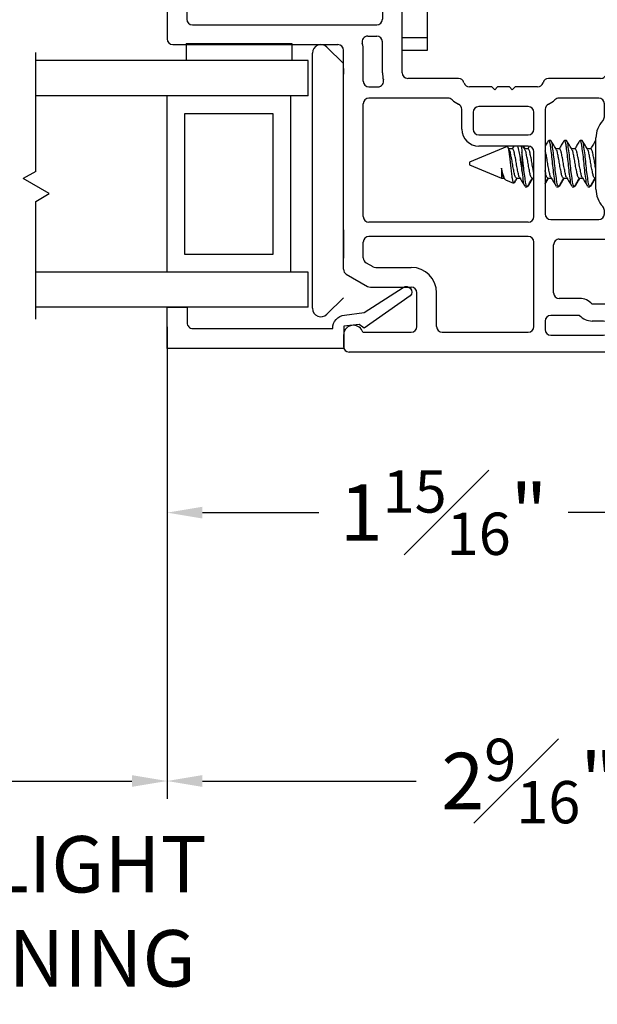
# Model space of a CAD drawing. Extents: x 65.8 to 81.8, y 14.3 to 36.2.
# Drawn here: x 77.4 to 79.4, y 14.3 to 17.8 of the extents above; entities that cross this region are included whole.
import ezdxf

# ---------------------------------------------------------------- set-up
doc = ezdxf.new("R2010")
doc.units = 0
doc.header["$LTSCALE"] = 0.3
doc.header["$MEASUREMENT"] = 0
doc.layers.get('0').update_dxf_attribs({"linetype": 'CONTINUOUS'})
doc.layers.get('Defpoints').update_dxf_attribs({"linetype": 'CONTINUOUS'})
for name, color, linetype in [('PART', 7, 'CONTINUOUS'), ('VA5000$0$SECTION', 7, 'CONTINUOUS'), ('VP', 3, 'CONTINUOUS')]:
    doc.layers.add(name, color=color, linetype=linetype)
doc.layers.get('VP').off()
doc.styles.add('ARCHITECTURAL', font='simplex.shx', dxfattribs={"height": 0.2})
doc.dimstyles.new('DIM-MMSTACKED', dxfattribs={"dimscale": 0, "dimtxt": 0.125, "dimasz": 0.125, "dimexe": 0.063, "dimexo": 0.063, "dimgap": 0.07, "dimtad": 0, "dimtih": 1, "dimtoh": 1, "dimdec": 4, "dimzin": 4, "dimdsep": 46, "dimlunit": 4, "dimtxsty": 'ARCHITECTURAL', "dimcen": 0.02, "dimclrt": 7, "dimadec": 0, "dimazin": 0, "dimtfac": 0.75, "dimtdec": 4, "dimtmove": 2, "dimatfit": 3, "dimfxl": 1, "dimfrac": 1, "dimtolj": 1, "dimtzin": 4, "dimarcsym": 0})

# ---------------------------------------------------------------- blocks, each defined once
blk = doc.blocks.new('*D13')
at = {"color": 0, "lineweight": -2, "transparency": 16777216}
for p, q in [((77.8782, 16.7137), (77.8782, 15.0404)), ((80.4438, 16.5655), (80.4438, 15.0404)), ((78.0032, 15.1034), (78.7612, 15.1034)), ((80.3188, 15.1034), (79.5607, 15.1034))]:
    blk.add_line(p, q, dxfattribs=at)
at = {"color": 0, "transparency": 16777216}
for points in [[(78.0032, 15.1243), (78.0032, 15.0826), (77.8782, 15.1034)], [(80.3188, 15.1243), (80.3188, 15.0826), (80.4438, 15.1034)]]:
    blk.add_solid(points, dxfattribs=at)
at = {"layer": 'Defpoints', "color": 0, "transparency": 16777216}
for p in [(77.8782, 16.7767), (80.4438, 16.6285), (80.4438, 15.1034)]:
    blk.add_point(p, dxfattribs=at)
at = {"color": 7, "transparency": 16777216, "insert": (79.161, 15.2534), "char_height": 0.2, "attachment_point": 2, "style": 'ARCHITECTURAL'}
blk.add_mtext('\\A1;2{\\H0.75x;\\S9#16;}"', dxfattribs=at)
blk = doc.blocks.new('*D14')
at = {"color": 0, "lineweight": -2, "transparency": 16777216}
for p, q in [((77.8782, 16.7137), (77.8782, 15.9919)), ((79.7844, 16.6012), (79.7844, 15.9919)), ((78.0032, 16.0549), (78.4163, 16.0549)), ((79.6594, 16.0549), (79.2991, 16.0549))]:
    blk.add_line(p, q, dxfattribs=at)
at = {"color": 0, "transparency": 16777216}
for points in [[(78.0032, 16.0757), (78.0032, 16.0341), (77.8782, 16.0549)], [(79.6594, 16.0757), (79.6594, 16.0341), (79.7844, 16.0549)]]:
    blk.add_solid(points, dxfattribs=at)
at = {"layer": 'Defpoints', "color": 0, "transparency": 16777216}
for p in [(77.8782, 16.7767), (79.7844, 16.6642), (79.7844, 16.0549)]:
    blk.add_point(p, dxfattribs=at)
at = {"color": 7, "transparency": 16777216, "insert": (78.8577, 16.2049), "char_height": 0.2, "attachment_point": 2, "style": 'ARCHITECTURAL'}
blk.add_mtext('\\A1;1{\\H0.75x;\\S15#16;}"', dxfattribs=at)
blk = doc.blocks.new('*D28')
at = {"color": 0, "lineweight": -2, "transparency": 16777216}
for p, q in [((76.7125, 16.5737), (76.7125, 15.0404)), ((77.8782, 16.5737), (77.8782, 15.0404)), ((76.8375, 15.1034), (77.7532, 15.1034))]:
    blk.add_line(p, q, dxfattribs=at)
at = {"color": 0, "transparency": 16777216}
for points in [[(76.8375, 15.1243), (76.8375, 15.0826), (76.7125, 15.1034)], [(77.7532, 15.1243), (77.7532, 15.0826), (77.8782, 15.1034)]]:
    blk.add_solid(points, dxfattribs=at)
at = {"layer": 'Defpoints', "color": 0, "transparency": 16777216}
for p in [(76.7125, 16.6367), (77.8782, 16.6367), (77.8782, 15.1034)]:
    blk.add_point(p, dxfattribs=at)
at = {"color": 7, "transparency": 16777216, "insert": (77.3797, 14.9082), "char_height": 0.2, "attachment_point": 2, "style": 'ARCHITECTURAL'}
blk.add_mtext('\\A1;DAYLIGHT\\POPENING', dxfattribs=at)
blk = doc.blocks.new('VA5000')
at = {"layer": 'VA5000$0$SECTION', "linetype": 'Continuous'}
blk.add_lwpolyline([(-0.1501, -0.1874, 0.907322), (-0.1205, -0.2125), (-0.0053, -0.0493), (-0.0192, -0.0315), (-0.0125, 0.0231), (0.0665, 0.0231), (0.0665, 0.6491), (-0.0795, 0.6491), (-0.0795, 0.5781), (-0.0245, 0.5781, -0.414214), (-0.0045, 0.5581), (-0.0045, 0.0621, 0.385829), (-0.0521, 0.0206), (-0.0606, -0.0487), (-0.1503, -0.1878)], format="xyb", dxfattribs=at)
blk = doc.blocks.new('VX7266')
at = {"layer": 'PART'}
for p, q in [((-1.115, 0.708), (-1.285, 0.708)), ((-1.305, 0.688), (-1.305, 0.103)), ((-1.095, 0.5557), (-1.095, 0.688)), ((-1.185, 0.638), (-1.215, 0.638)), ((-1.235, 0.618), (-1.235, -0.035)), ((-1.165, 0.5557), (-1.165, 0.618)), ((0.0552, 0.2322), (-1.0802, 0.5364)), ((-0.2398, 0.2388), (-1.0983, 0.4688)), ((-0.225, -0.035), (-0.225, 0.2194)), ((0.07, 0.1859), (0.07, 0.2129)), ((-0.155, -0.035), (-0.155, 0.19)), ((-0.1298, 0.2093), (-0.0148, 0.1785)), ((0, 0.1591), (0, 0.125)), ((0.025, 0.125), (0.0653, 0.1731)), ((0, 0.125), (0.025, 0.125)), ((-2.335, 0.083), (-2.375, 0.083)), ((-2.1188, 0.073), (-2.1623, -0.0024)), ((-2.1015, 0.083), (-1.325, 0.083)), ((-1.0595, 0.085), (-0.7995, 0.085)), ((-2.395, -1.1583), (-2.395, 0.063)), ((-1.0595, 0.045), (-0.7995, 0.045)), ((-2.325, 0.0145), (-2.325, -0.157)), ((-2.0784, 0.003), (-2.0923, -0.0211)), ((-2.0611, 0.013), (-2.005, 0.013)), ((-1.915, 0.013), (-1.515, 0.013)), ((-1.435, 0.013), (-1.325, 0.013)), ((-1.1195, -0.035), (-1.1195, 0.025)), ((-1.0795, -0.035), (-1.0795, 0.025)), ((-0.7795, -0.035), (-0.7795, 0.025)), ((-0.7395, -0.035), (-0.7395, 0.025)), ((0, 0), (0, -0.035)), ((0.025, 0), (0, 0)), ((-2.165, -0.0124), (-2.165, -0.157)), ((-2.095, -0.0311), (-2.095, -0.157)), ((-1.985, -0.5715), (-1.985, -0.007)), ((-1.935, -0.5715), (-1.935, -0.007)), ((-1.495, -0.2879), (-1.495, -0.007)), ((-1.455, -0.007), (-1.455, -0.0392)), ((-1.275, -0.0028), (-1.275, -0.035)), ((0.0653, -0.0481), (0.025, 0)), ((-1.405, -0.055), (-1.295, -0.055)), ((-1.1395, -0.055), (-1.215, -0.055)), ((-0.7995, -0.055), (-1.0595, -0.055)), ((-0.7195, -0.055), (-0.245, -0.055)), ((-0.02, -0.055), (-0.135, -0.055)), ((0.07, -0.145), (0.07, -0.0609)), ((-1.405, -0.125), (0.01, -0.125)), ((0.02, -0.135), (0.02, -0.155)), ((-1.425, -0.3246), (-1.425, -0.145)), ((0.03, -0.165), (0.05, -0.165)), ((-2.305, -0.177), (-2.185, -0.177)), ((-2.325, -0.267), (-2.325, -0.5715)), ((-2.305, -0.247), (-2.185, -0.247)), ((-1.605, -0.3365), (-1.5345, -0.3365)), ((-1.545, -0.3765), (-1.605, -0.3765)), ((-1.455, -0.443), (-1.455, -0.3634)), ((-1.665, -0.5715), (-1.665, -0.3965)), ((-1.625, -0.3965), (-1.625, -0.5715)), ((-1.525, -0.5715), (-1.525, -0.3965)), ((-1.465, -0.453), (-1.455, -0.443)), ((-1.455, -0.463), (-1.465, -0.453)), ((-1.455, -0.505), (-1.455, -0.463)), ((-1.465, -0.515), (-1.455, -0.505)), ((-1.455, -0.525), (-1.465, -0.515)), ((-1.455, -0.6046), (-1.455, -0.525)), ((-2.305, -0.5915), (-2.005, -0.5915)), ((-1.915, -0.5915), (-1.685, -0.5915)), ((-1.605, -0.5915), (-1.545, -0.5915)), ((-2.335, -0.6515), (-2.335, -0.8382)), ((-2.285, -0.6315), (-2.315, -0.6315)), ((-2.265, -0.7535), (-2.265, -0.6515)), ((-2.185, -0.6615), (-2.015, -0.6615)), ((-1.925, -0.6515), (-1.925, -0.8215)), ((-1.5345, -0.6315), (-1.905, -0.6315)), ((-1.425, -0.8282), (-1.425, -0.6434)), ((-2.205, -0.7535), (-2.205, -0.6815)), ((-1.995, -0.6815), (-1.995, -0.8915)), ((-1.495, -0.8215), (-1.495, -0.6801)), ((-2.285, -0.8382), (-2.285, -0.7983)), ((-2.225, -0.9408), (-2.225, -0.7983)), ((-1.8174, -0.8115), (-1.6361, -0.8115)), ((-2.315, -0.8582), (-2.305, -0.8582)), ((-1.905, -0.8415), (-1.8929, -0.8415)), ((-1.7367, -0.8815), (-1.7267, -0.8715)), ((-1.7267, -0.8715), (-1.7167, -0.8815)), ((-1.5606, -0.8415), (-1.515, -0.8415)), ((-1.407, -0.8545), (-1.4191, -0.8424)), ((-1.4011, -0.9135), (-1.4011, -0.8687)), ((-1.8174, -0.8815), (-1.7367, -0.8815)), ((-1.7167, -0.8815), (-1.6361, -0.8815)), ((-2.325, -1.1182), (-2.325, -0.9282)), ((-2.315, -0.9182), (-2.285, -0.9182)), ((-2.275, -0.9282), (-2.275, -0.9507)), ((-1.975, -0.9115), (-1.8561, -0.9115)), ((-1.5974, -0.9115), (-1.4711, -0.9115)), ((-1.4611, -0.9215), (-1.4611, -0.9235)), ((-1.4511, -0.9335), (-1.4211, -0.9335)), ((-2.265, -0.9607), (-2.245, -0.9607)), ((-2.275, -1.0958), (-2.275, -1.1182)), ((-2.245, -1.0857), (-2.265, -1.0857)), ((-2.225, -1.1783), (-2.225, -1.1057)), ((-2.285, -1.1282), (-2.315, -1.1282)), ((-2.355, -1.1983), (-2.245, -1.1983))]:
    blk.add_line(p, q, dxfattribs=at)
for centre, radius, start, end in [((-1.285, 0.688), 0.02, 90, 180), ((-1.115, 0.688), 0.02, 0, 90), ((-1.215, 0.618), 0.02, 90, 180), ((-1.185, 0.618), 0.02, 360, 90), ((-1.075, 0.5557), 0.09, 180, 255), ((-1.075, 0.5557), 0.02, 180, 255), ((-0.245, 0.2194), 0.02, 0, 75), ((-0.135, 0.19), 0.02, 75, 180), ((0.05, 0.2129), 0.02, 0, 75), ((-0.02, 0.1591), 0.02, 0, 75), ((0.05, 0.1859), 0.02, 320, 360), ((-2.375, 0.063), 0.02, 90, 180), ((-2.335, 0.048), 0.035, 0, 90), ((-2.1015, 0.063), 0.02, 90, 150), ((-1.325, 0.103), 0.02, 270, 0), ((-1.0595, 0.025), 0.06, 90, 180), ((-0.7995, 0.025), 0.06, 360, 90), ((-2.335, 0.048), 0.035, 286.6015, 360), ((-1.0595, 0.025), 0.02, 90, 180), ((-0.7995, 0.025), 0.02, 360, 90), ((-2.0611, -0.007), 0.02, 90, 150), ((-2.005, -0.007), 0.02, 0, 90), ((-1.915, -0.007), 0.02, 90, 180), ((-1.515, -0.007), 0.02, 0, 90), ((-1.435, -0.007), 0.02, 90, 180), ((-1.325, 0.103), 0.09, 270, 285.8266), ((-1.295, -0.0028), 0.02, 0, 105.8266), ((-2.145, -0.0124), 0.02, 150, 180), ((-2.075, -0.0311), 0.02, 150, 180), ((-1.435, -0.0392), 0.02, 180, 285.8266), ((-1.405, -0.145), 0.09, 90, 105.8266), ((-1.295, -0.035), 0.02, 270, 0), ((-1.215, -0.035), 0.02, 180, 270), ((-1.1395, -0.035), 0.02, 270, 0), ((-1.0595, -0.035), 0.02, 180, 270), ((-0.7995, -0.035), 0.02, 270, 360), ((-0.7195, -0.035), 0.02, 180, 270), ((-0.245, -0.035), 0.02, 270, 0), ((-0.135, -0.035), 0.02, 180, 270), ((-0.02, -0.035), 0.02, 270, 0), ((0.05, -0.0609), 0.02, 0, 40), ((-1.405, -0.145), 0.02, 90, 180), ((0.01, -0.135), 0.01, 360, 90), ((-2.305, -0.157), 0.02, 180, 270), ((-2.185, -0.157), 0.02, 270, 0), ((-2.185, -0.157), 0.09, 270, 0), ((0.03, -0.155), 0.01, 180, 270), ((0.05, -0.145), 0.02, 270, 360), ((-2.305, -0.267), 0.02, 90, 180), ((-1.435, -0.3634), 0.09, 136.6582, 154.7833), ((-1.515, -0.2879), 0.02, 316.6582, 0), ((-1.605, -0.3965), 0.06, 90, 180), ((-1.5345, -0.3165), 0.02, 270, 334.7833), ((-1.435, -0.3634), 0.02, 104.4775, 180), ((-1.445, -0.3246), 0.02, 284.4775, 0), ((-1.605, -0.3965), 0.02, 90, 180), ((-1.545, -0.3965), 0.02, 0, 90), ((-2.305, -0.5715), 0.02, 180, 270), ((-2.005, -0.5715), 0.02, 270, 0), ((-1.915, -0.5715), 0.02, 180, 270), ((-1.685, -0.5715), 0.02, 270, 0), ((-1.605, -0.5715), 0.02, 180, 270), ((-1.545, -0.5715), 0.02, 270, 0), ((-1.435, -0.6046), 0.02, 180, 255.5225), ((-1.445, -0.6434), 0.02, 0, 75.5225), ((-2.315, -0.6515), 0.02, 90, 180), ((-2.285, -0.6515), 0.02, 0, 90), ((-2.185, -0.6815), 0.02, 90, 180), ((-2.015, -0.6815), 0.02, 360, 90), ((-1.905, -0.6515), 0.02, 90, 180), ((-1.5345, -0.6515), 0.02, 25.2169, 90), ((-1.435, -0.6046), 0.09, 205.2169, 223.3418), ((-1.515, -0.6801), 0.02, 360, 43.3418), ((-2.225, -0.7983), 0.06, 131.8103, 180), ((-2.265, -0.7535), 0.06, 311.8103, 0), ((-1.905, -0.8215), 0.02, 180, 270), ((-1.8929, -0.8215), 0.02, 270, 313.3418), ((-1.8174, -0.9015), 0.09, 90, 133.3418), ((-1.6361, -0.9015), 0.09, 46.6582, 90), ((-1.5606, -0.8215), 0.02, 226.6582, 270), ((-1.515, -0.8215), 0.02, 270, 0), ((-1.405, -0.8282), 0.02, 180, 225), ((-2.315, -0.8382), 0.02, 180, 270), ((-2.305, -0.8382), 0.02, 270, 0), ((-1.4211, -0.8687), 0.02, 0, 45), ((-1.975, -0.8915), 0.02, 180, 270), ((-1.8561, -0.8915), 0.02, 270, 345.5225), ((-1.8174, -0.9015), 0.02, 90, 165.5225), ((-1.6361, -0.9015), 0.02, 14.4775, 90), ((-1.5974, -0.8915), 0.02, 194.4775, 270), ((-2.315, -0.9282), 0.01, 90, 180), ((-2.285, -0.9282), 0.01, 360, 90), ((-2.245, -0.9408), 0.02, 270, 0), ((-1.4711, -0.9215), 0.01, 0, 90), ((-1.4511, -0.9235), 0.01, 180, 270), ((-1.4211, -0.9135), 0.02, 270, 0), ((-2.265, -0.9507), 0.01, 180, 270), ((-2.265, -1.0958), 0.01, 90, 180), ((-2.245, -1.1057), 0.02, 0, 90), ((-2.315, -1.1182), 0.01, 180, 270), ((-2.285, -1.1182), 0.01, 270, 0), ((-2.355, -1.1583), 0.04, 180, 270), ((-2.245, -1.1783), 0.02, 270, 0)]:
    blk.add_arc(centre, radius, start, end, dxfattribs=at)

msp = doc.modelspace()

# ---------------------------------------------------------------- linework, layer by layer
for p, q in [((78.80117, 17.7392), (78.80117, 18.3092)), ((78.71116, 17.7392), (78.80117, 17.7392)), ((78.80117, 17.6942), (78.80117, 17.7392)), ((77.94516, 17.71775), (77.94516, 17.65775)), ((77.94516, 17.71775), (78.32017, 17.71775)), ((78.32017, 17.71775), (78.32017, 17.65775)), ((78.44438, 17.70542), (78.50317, 17.64663)), ((77.41255, 17.26434), (77.41255, 17.6864)), ((78.39317, 16.7792), (78.39317, 17.6842)), ((78.71116, 17.6942), (78.80117, 17.6942)), ((78.37817, 17.65775), (77.41255, 17.65775)), ((78.37817, 17.53275), (78.37817, 17.65775)), ((78.50317, 17.6292), (78.50317, 17.6092)), ((78.32011, 17.53275), (77.41255, 17.53275)), ((77.87816, 16.90775), (77.87816, 17.53275)), ((78.31567, 17.53275), (78.31567, 16.90775)), ((78.37817, 17.53275), (78.32011, 17.53275)), ((77.94066, 17.47025), (78.25317, 17.47025)), ((77.94066, 16.97025), (77.94066, 17.47025)), ((78.25317, 17.47025), (78.25317, 16.97025)), ((79.08301, 17.35266), (78.94979, 17.29748)), ((79.08432, 17.3532), (79.08301, 17.35266)), ((79.08328, 17.352), (79.08416, 17.35272)), ((79.09098, 17.34188), (79.08573, 17.35065)), ((79.10653, 17.3542), (79.10067, 17.34441)), ((79.14653, 17.34188), (79.13916, 17.3542)), ((79.14639, 17.34441), (79.14055, 17.3542)), ((79.16131, 17.35291), (79.15623, 17.34441)), ((79.23743, 17.37448), (79.23048, 17.37448)), ((79.29299, 17.37448), (79.28604, 17.37448)), ((79.34854, 17.37448), (79.3416, 17.37448)), ((79.39715, 17.37448), (79.3955, 17.37154)), ((79.39766, 17.37448), (79.39715, 17.37448)), ((79.10201, 17.34441), (79.08947, 17.34441)), ((79.13569, 17.33265), (79.13569, 17.26959)), ((79.15757, 17.34441), (79.14502, 17.34441)), ((79.26868, 17.34441), (79.25613, 17.34441)), ((79.32423, 17.34441), (79.31169, 17.34441)), ((79.37979, 17.34441), (79.36724, 17.34441)), ((78.94979, 17.29748), (78.94979, 17.28748)), ((78.94979, 17.28748), (79.06309, 17.24055)), ((77.41255, 17.26434), (77.36863, 17.23898)), ((79.06309, 17.27622), (79.06309, 17.24055)), ((77.46043, 17.18598), (77.36863, 17.23898)), ((79.06309, 17.24055), (79.07289, 17.24055)), ((79.0715, 17.24287), (79.074, 17.23869)), ((79.07743, 17.2346), (79.10561, 17.22294)), ((79.10799, 17.22277), (79.10854, 17.22436)), ((79.1159, 17.24055), (79.12845, 17.24055)), ((79.14715, 17.21048), (79.1541, 17.21048)), ((79.15551, 17.21201), (79.1541, 17.21149)), ((79.17146, 17.24055), (79.17767, 17.24055)), ((79.22701, 17.24055), (79.23956, 17.24055)), ((79.25826, 17.21048), (79.26521, 17.21048)), ((79.26662, 17.21201), (79.26521, 17.21149)), ((79.28257, 17.24055), (79.29512, 17.24055)), ((79.31382, 17.21048), (79.32076, 17.21048)), ((79.32218, 17.21201), (79.32076, 17.21149)), ((79.33813, 17.24055), (79.35067, 17.24055)), ((79.36937, 17.21048), (79.37632, 17.21048)), ((79.37774, 17.21201), (79.37632, 17.21149)), ((79.39368, 17.24055), (79.39766, 17.24055)), ((77.41255, 17.15833), (77.46043, 17.18598)), ((77.41255, 16.74073), (77.41255, 17.15833)), ((78.50317, 17.05771), (78.50317, 16.95678)), ((78.25317, 16.97025), (77.94066, 16.97025)), ((78.32011, 16.90775), (77.41255, 16.90775)), ((78.37817, 16.90775), (78.32011, 16.90775)), ((78.37817, 16.78275), (78.37817, 16.90775)), ((78.50317, 16.81678), (78.44438, 16.75799)), ((78.37817, 16.78275), (77.41255, 16.78275))]:
    msp.add_line(p, q)
for centre, radius, start, end in [((78.42317, 17.6842), 0.03, 45.00036, 179.99971), ((79.26766, 17.00421), 0.02, 89.99566, 180.0098), ((78.42317, 16.7792), 0.03, 180.00001, 314.99964)]:
    msp.add_arc(centre, radius, start, end)
for points, knots in [([(79.08532, 17.3504), (79.08575, 17.3496), (79.08796, 17.34549), (79.0888, 17.33503), (79.09167, 17.3193), (79.09376, 17.29986), (79.09585, 17.27884), (79.09819, 17.25955), (79.10052, 17.24082), (79.10242, 17.23308), (79.10412, 17.22165), (79.10564, 17.22311), (79.1057, 17.22318)], [0, 0, 0, 0, 0.0210476, 0.107486, 0.2364823, 0.3936225, 0.5595233, 0.7211047, 0.8582994, 0.9526264, 0.9979814, 1, 1, 1, 1]), ([(79.13569, 17.26959), (79.13442, 17.27896), (79.13195, 17.29723), (79.12811, 17.3225), (79.1248, 17.34142), (79.12205, 17.35125), (79.12122, 17.3542)], [0, 0, 0, 0, 0.3302974, 0.6435834, 0.8929608, 1, 1, 1, 1]), ([(79.133, 17.3542), (79.13321, 17.35291), (79.13434, 17.34576), (79.13508, 17.33856), (79.13569, 17.33265)], [0, 0, 0, 0, 0.180276, 1, 1, 1, 1]), ([(79.22856, 17.37268), (79.22552, 17.3675), (79.22191, 17.36134), (79.21825, 17.35522), (79.21767, 17.35425)], [0, 0, 0, 0, 0.841333, 1, 1, 1, 1]), ([(79.25633, 17.21391), (79.25575, 17.21488), (79.25213, 17.22093), (79.25171, 17.23775), (79.24717, 17.26246), (79.24438, 17.29266), (79.24153, 17.32179), (79.23718, 17.34901), (79.23634, 17.36223), (79.23099, 17.37707), (79.22919, 17.3726), (79.22856, 17.37104)], [0, 0, 0, 0, 0.0200912, 0.1257886, 0.2891255, 0.4764541, 0.6637797, 0.8271165, 0.9328191, 0.9764552, 1, 1, 1, 1]), ([(79.26714, 17.21391), (79.26651, 17.21235), (79.2647, 17.20789), (79.25935, 17.22272), (79.25852, 17.23595), (79.25415, 17.26316), (79.25132, 17.2923), (79.24846, 17.32247), (79.24416, 17.34727), (79.24321, 17.36528), (79.23874, 17.3724), (79.23743, 17.37448)], [0, 0, 0, 0, 0.0230164, 0.0656481, 0.1689128, 0.3284941, 0.5115082, 0.6945223, 0.8541036, 0.9573683, 1, 1, 1, 1]), ([(79.25764, 17.34188), (79.25459, 17.34697), (79.24845, 17.35721), (79.2424, 17.3675), (79.23936, 17.37268)], [0, 0, 0, 0, 0.4970815, 1, 1, 1, 1]), ([(79.28411, 17.37268), (79.28107, 17.3675), (79.27552, 17.35805), (79.26988, 17.34865), (79.26734, 17.34441)], [0, 0, 0, 0, 0.5478852, 1, 1, 1, 1]), ([(79.31189, 17.21391), (79.31131, 17.21488), (79.30769, 17.22093), (79.30726, 17.23775), (79.30272, 17.26246), (79.29995, 17.29266), (79.29708, 17.32179), (79.29273, 17.34901), (79.2919, 17.36223), (79.28654, 17.37707), (79.28474, 17.3726), (79.28411, 17.37104)], [0, 0, 0, 0, 0.0200911, 0.1257931, 0.2891292, 0.4764538, 0.6637814, 0.8271174, 0.9328195, 0.9764553, 1, 1, 1, 1]), ([(79.32269, 17.21391), (79.32206, 17.21235), (79.32026, 17.20788), (79.3149, 17.22272), (79.31408, 17.23595), (79.30972, 17.26316), (79.30688, 17.29229), (79.30402, 17.32247), (79.29971, 17.34727), (79.29876, 17.36528), (79.29429, 17.3724), (79.29299, 17.37448)], [0, 0, 0, 0, 0.023003, 0.0656481, 0.1689129, 0.3284906, 0.5115078, 0.6945221, 0.8541034, 0.9573682, 1, 1, 1, 1]), ([(79.3132, 17.34188), (79.31015, 17.34697), (79.304, 17.35721), (79.29795, 17.3675), (79.29491, 17.37268)], [0, 0, 0, 0, 0.4971153, 1, 1, 1, 1]), ([(79.33967, 17.37268), (79.33663, 17.3675), (79.33108, 17.35805), (79.32544, 17.34865), (79.32289, 17.34441)], [0, 0, 0, 0, 0.5478451, 1, 1, 1, 1]), ([(79.36744, 17.21391), (79.36687, 17.21488), (79.36324, 17.22093), (79.36282, 17.23775), (79.35827, 17.26246), (79.3555, 17.29266), (79.35265, 17.32179), (79.34828, 17.34901), (79.34746, 17.36223), (79.3421, 17.37707), (79.3403, 17.3726), (79.33966, 17.37104)], [0, 0, 0, 0, 0.0200909, 0.125787, 0.2891255, 0.4764486, 0.6637717, 0.8271102, 0.9328063, 0.9764417, 1, 1, 1, 1]), ([(79.37825, 17.21391), (79.37762, 17.21235), (79.37581, 17.20789), (79.37046, 17.22273), (79.36963, 17.23595), (79.36527, 17.26316), (79.36243, 17.29229), (79.35957, 17.32247), (79.35528, 17.34727), (79.35432, 17.36528), (79.34985, 17.3724), (79.34854, 17.37448)], [0, 0, 0, 0, 0.0230031, 0.0656352, 0.1689057, 0.3284845, 0.511503, 0.6945186, 0.8540974, 0.9573679, 1, 1, 1, 1]), ([(79.36875, 17.34188), (79.3657, 17.34697), (79.35956, 17.35721), (79.35351, 17.3675), (79.35047, 17.37268)], [0, 0, 0, 0, 0.4971153, 1, 1, 1, 1]), ([(79.39551, 17.37317), (79.39247, 17.36801), (79.38681, 17.35841), (79.38109, 17.34884), (79.37844, 17.34441)], [0, 0, 0, 0, 0.5365729, 1, 1, 1, 1]), ([(79.1159, 17.24055), (79.1146, 17.24183), (79.11051, 17.24583), (79.10898, 17.25785), (79.10496, 17.27342), (79.10199, 17.29246), (79.09916, 17.31158), (79.09481, 17.32697), (79.09405, 17.33788), (79.09114, 17.34102), (79.09085, 17.34134)], [0, 0, 0, 0, 0.0514393, 0.1610144, 0.3284384, 0.5195741, 0.7107023, 0.8781263, 0.9877014, 1, 1, 1, 1]), ([(79.12707, 17.24361), (79.12677, 17.24393), (79.12387, 17.24707), (79.1231, 17.25798), (79.11875, 17.27337), (79.11593, 17.29249), (79.11296, 17.31153), (79.10893, 17.3271), (79.10741, 17.33912), (79.10332, 17.34313), (79.10201, 17.34441)], [0, 0, 0, 0, 0.0122968, 0.1218703, 0.2892916, 0.4804168, 0.6715496, 0.838971, 0.9485318, 1, 1, 1, 1]), ([(79.15603, 17.21391), (79.15539, 17.21235), (79.15359, 17.20789), (79.14824, 17.22273), (79.14741, 17.23595), (79.14304, 17.26316), (79.1406, 17.28879), (79.13816, 17.31271), (79.1365, 17.32607), (79.13569, 17.33265)], [0, 0, 0, 0, 0.0307717, 0.0878013, 0.225948, 0.4394193, 0.6842462, 0.8445234, 1, 1, 1, 1]), ([(79.17146, 17.24055), (79.17015, 17.24183), (79.16606, 17.24583), (79.16453, 17.25785), (79.16051, 17.27342), (79.15755, 17.29246), (79.15472, 17.31158), (79.15037, 17.32697), (79.1496, 17.33789), (79.14669, 17.34102), (79.1464, 17.34134)], [0, 0, 0, 0, 0.0514394, 0.1610147, 0.3284389, 0.5195674, 0.7107034, 0.8781277, 0.9877029, 1, 1, 1, 1]), ([(79.17767, 17.2596), (79.17669, 17.26397), (79.17427, 17.27487), (79.17143, 17.29245), (79.16853, 17.31154), (79.16448, 17.3271), (79.16296, 17.33912), (79.15888, 17.34313), (79.15757, 17.34441)], [0, 0, 0, 0, 0.1529164, 0.3807249, 0.6085334, 0.8080996, 0.9386887, 1, 1, 1, 1]), ([(79.23818, 17.24361), (79.23789, 17.24393), (79.23497, 17.24706), (79.23423, 17.25799), (79.22984, 17.27336), (79.22711, 17.29253), (79.22382, 17.31139), (79.22096, 17.32637), (79.21846, 17.33453), (79.21767, 17.3371)], [0, 0, 0, 0, 0.0134573, 0.1330678, 0.3158566, 0.5245133, 0.73317, 0.9159588, 1, 1, 1, 1]), ([(79.28257, 17.24055), (79.28126, 17.24183), (79.27717, 17.24583), (79.27565, 17.25785), (79.27161, 17.27342), (79.26865, 17.29246), (79.26583, 17.31158), (79.26147, 17.32697), (79.26072, 17.33789), (79.25781, 17.34102), (79.25751, 17.34134)], [0, 0, 0, 0, 0.0514401, 0.1610043, 0.3284403, 0.5195714, 0.7107026, 0.8781386, 0.9877028, 1, 1, 1, 1]), ([(79.29374, 17.24361), (79.29344, 17.24393), (79.29053, 17.24707), (79.28977, 17.25798), (79.28542, 17.27337), (79.28259, 17.29249), (79.27963, 17.31153), (79.2756, 17.3271), (79.27407, 17.33912), (79.26998, 17.34313), (79.26868, 17.34441)], [0, 0, 0, 0, 0.01229705, 0.12187234, 0.28929657, 0.48043264, 0.67156111, 0.83898534, 0.94856062, 1, 1, 1, 1]), ([(79.33813, 17.24055), (79.33682, 17.24183), (79.33273, 17.24583), (79.3312, 17.25785), (79.32718, 17.27342), (79.32421, 17.29246), (79.32139, 17.31158), (79.31703, 17.32697), (79.31627, 17.33789), (79.31336, 17.34102), (79.31307, 17.34134)], [0, 0, 0, 0, 0.05143938, 0.16101466, 0.32843889, 0.51957496, 0.71070343, 0.87812766, 0.98770295, 1, 1, 1, 1]), ([(79.34929, 17.24361), (79.349, 17.24393), (79.34609, 17.24707), (79.34532, 17.25798), (79.34097, 17.27337), (79.33815, 17.29249), (79.33518, 17.31153), (79.33115, 17.3271), (79.32963, 17.33912), (79.32554, 17.34313), (79.32423, 17.34441)], [0, 0, 0, 0, 0.0122968, 0.1218703, 0.2892916, 0.4804168, 0.6715496, 0.838971, 0.9485318, 1, 1, 1, 1]), ([(79.39368, 17.24055), (79.39237, 17.24183), (79.38829, 17.24583), (79.38676, 17.25785), (79.38273, 17.27342), (79.37977, 17.29246), (79.37694, 17.31158), (79.37259, 17.32697), (79.37182, 17.33789), (79.36892, 17.34102), (79.36862, 17.34134)], [0, 0, 0, 0, 0.0514394, 0.1610147, 0.3284389, 0.5195674, 0.7107034, 0.8781277, 0.9877029, 1, 1, 1, 1]), ([(79.39766, 17.26998), (79.39746, 17.2709), (79.39585, 17.27834), (79.39368, 17.29245), (79.39075, 17.31154), (79.38671, 17.3271), (79.38518, 17.33912), (79.3811, 17.34313), (79.37979, 17.34441)], [0, 0, 0, 0, 0.036556, 0.2956576, 0.5547592, 0.7817391, 0.9302667, 1, 1, 1, 1]), ([(79.0777, 17.23526), (79.07723, 17.2353), (79.0739, 17.23558), (79.07183, 17.24548), (79.06772, 17.25645), (79.06501, 17.26813), (79.06341, 17.27488), (79.06309, 17.27622)], [0, 0, 0, 0, 0.0314636, 0.2188716, 0.5306308, 0.9070924, 1, 1, 1, 1]), ([(79.07165, 17.24346), (79.07131, 17.24383), (79.06834, 17.24701), (79.06732, 17.25918), (79.06475, 17.26952), (79.06309, 17.27622)], [0, 0, 0, 0, 0.0438925, 0.380998, 1, 1, 1, 1]), ([(79.14522, 17.21391), (79.14464, 17.21488), (79.14103, 17.22093), (79.14036, 17.24058), (79.13756, 17.25797), (79.13569, 17.26959)], [0, 0, 0, 0, 0.0592821, 0.3711582, 1, 1, 1, 1]), ([(79.22701, 17.24055), (79.22571, 17.24183), (79.22162, 17.24583), (79.22034, 17.25596), (79.21857, 17.26351), (79.21767, 17.26738)], [0, 0, 0, 0, 0.1862882, 0.5830702, 1, 1, 1, 1]), ([(79.10779, 17.22469), (79.10916, 17.22701), (79.11232, 17.23236), (79.11552, 17.23768), (79.11733, 17.2407)], [0, 0, 0, 0, 0.4335623, 1, 1, 1, 1]), ([(79.10888, 17.22417), (79.11032, 17.22663), (79.11354, 17.2321), (79.1168, 17.23755), (79.11859, 17.24055)], [0, 0, 0, 0, 0.4498971, 1, 1, 1, 1]), ([(79.12694, 17.24307), (79.12999, 17.23798), (79.13613, 17.22774), (79.14218, 17.21745), (79.14522, 17.21227)], [0, 0, 0, 0, 0.4971153, 1, 1, 1, 1]), ([(79.15603, 17.21227), (79.15907, 17.21745), (79.16466, 17.22698), (79.17034, 17.23645), (79.17294, 17.24078)], [0, 0, 0, 0, 0.5434602, 1, 1, 1, 1]), ([(79.15735, 17.21215), (79.1604, 17.21735), (79.16596, 17.22683), (79.1716, 17.23627), (79.17415, 17.24055)], [0, 0, 0, 0, 0.5474836, 1, 1, 1, 1]), ([(79.21767, 17.2226), (79.21869, 17.22433), (79.22226, 17.23041), (79.2259, 17.23645), (79.22849, 17.24078)], [0, 0, 0, 0, 0.2848446, 1, 1, 1, 1]), ([(79.21767, 17.22024), (79.21913, 17.22273), (79.22311, 17.22952), (79.22715, 17.23628), (79.22971, 17.24055)], [0, 0, 0, 0, 0.3676241, 1, 1, 1, 1]), ([(79.23805, 17.24307), (79.2411, 17.23798), (79.24725, 17.22774), (79.25329, 17.21745), (79.25634, 17.21227)], [0, 0, 0, 0, 0.4971153, 1, 1, 1, 1]), ([(79.26713, 17.21227), (79.27017, 17.21745), (79.27577, 17.22698), (79.28145, 17.23645), (79.28405, 17.24078)], [0, 0, 0, 0, 0.5434207, 1, 1, 1, 1]), ([(79.26847, 17.21215), (79.27151, 17.21735), (79.27707, 17.22683), (79.28271, 17.23627), (79.28526, 17.24055)], [0, 0, 0, 0, 0.5474509, 1, 1, 1, 1]), ([(79.2936, 17.24307), (79.29666, 17.23798), (79.3028, 17.22774), (79.30885, 17.21745), (79.31189, 17.21227)], [0, 0, 0, 0, 0.4971153, 1, 1, 1, 1]), ([(79.32269, 17.21227), (79.32573, 17.21745), (79.33132, 17.22698), (79.33701, 17.23645), (79.3396, 17.24078)], [0, 0, 0, 0, 0.5434207, 1, 1, 1, 1]), ([(79.32402, 17.21215), (79.32706, 17.21735), (79.33262, 17.22684), (79.33826, 17.23627), (79.34082, 17.24055)], [0, 0, 0, 0, 0.5474111, 1, 1, 1, 1]), ([(79.34916, 17.24307), (79.35221, 17.23798), (79.35836, 17.22774), (79.3644, 17.21745), (79.36744, 17.21227)], [0, 0, 0, 0, 0.4971153, 1, 1, 1, 1]), ([(79.37825, 17.21227), (79.38129, 17.21745), (79.38688, 17.22698), (79.39256, 17.23645), (79.39516, 17.24078)], [0, 0, 0, 0, 0.5434602, 1, 1, 1, 1]), ([(79.37958, 17.21215), (79.38262, 17.21735), (79.38818, 17.22683), (79.39382, 17.23627), (79.39637, 17.24055)], [0, 0, 0, 0, 0.5474836, 1, 1, 1, 1])]:
    msp.add_open_spline(points, degree=3, knots=knots)

# ---------------------------------------------------------------- block references
at = {"xscale": -1, "rotation": 90}
msp.add_blockref('VA5000', (78.52728, 16.70322), dxfattribs=at)
at = {"layer": 'VP', "ltscale": 3.333333, "rotation": 90}
msp.add_blockref('VX7266', (78.58617, 19.0192), dxfattribs=at)

# ---------------------------------------------------------------- dimensions: what is measured, and where the dimension line sits
for base, p1, p2, picture, middle in [((80.44379, 15.10342), (77.87817, 16.77675), (80.44379, 16.62848), '*D13', (79.16098, 15.10342)), ((79.7844152845, 16.0549163052), (77.8781652845, 16.7767457668), (79.7844152845, 16.6642040445), '*D14', (78.8577063252, 16.0549163052))]:
    dim = msp.add_linear_dim(base=base, p1=p1, p2=p2, dimstyle='DIM-MMSTACKED', override={"dimscale": 1, "dimpost": '\\X'})
    dim.commit()
    dim.dimension.update_dxf_attribs({"geometry": picture, "text_midpoint": middle, "dimtype": 160})
dim = msp.add_linear_dim(base=(77.87816, 15.10342), p1=(76.71245, 16.63675), p2=(77.87816, 16.63675), text='DAYLIGHT\\POPENING', dimstyle='DIM-MMSTACKED', override={"dimscale": 1, "dimpost": '\\X'})
dim.commit()
dim.dimension.update_dxf_attribs({"geometry": '*D28', "text_midpoint": (77.37973, 14.64157), "dimtype": 160})

doc.saveas('drawing.dxf')
